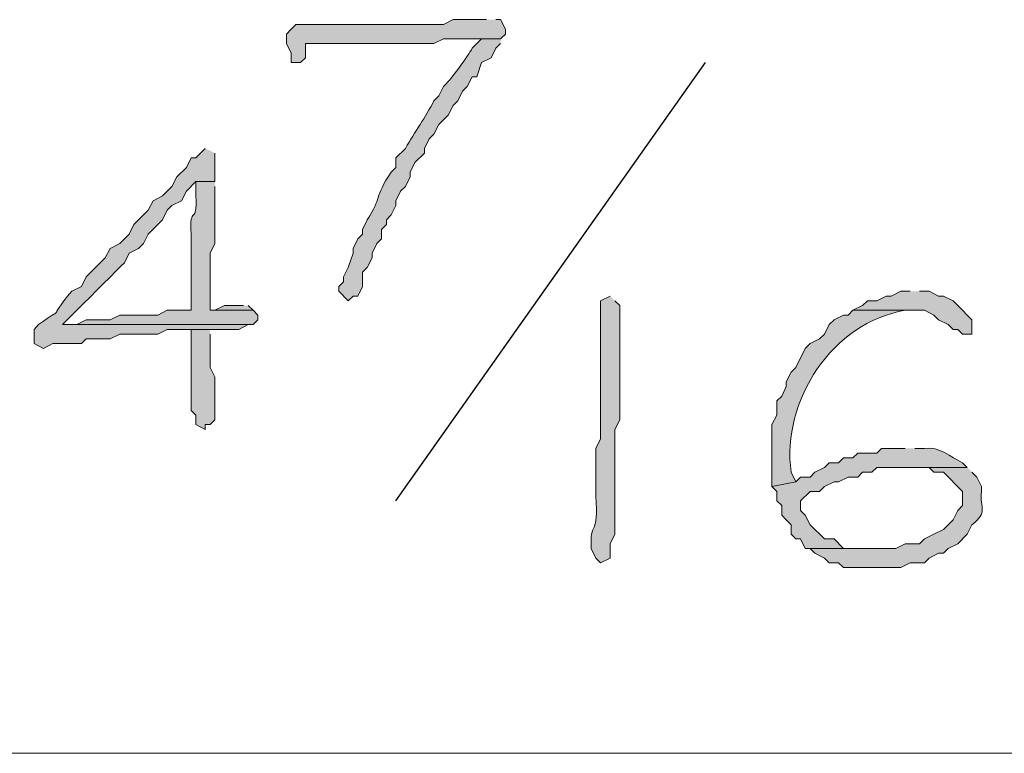
# Model space of a CAD drawing. Units: inches. Extents: x -61 to 673, y 119 to 673.
# Drawn here: x 554 to 566, y 258 to 267 of the extents above; entities that cross this region are included whole.
import ezdxf

# ---------------------------------------------------------------- set-up
doc = ezdxf.new("R2010")
doc.units = ezdxf.units.IN
doc.header["$MEASUREMENT"] = 0
doc.layers.add('Layer 1', color=7, linetype='Continuous')

msp = doc.modelspace()

# ---------------------------------------------------------------- hatches: boundary and pattern name
at = {"layer": 'Layer 1', "true_color": 0xffffff}
h = msp.add_hatch(color=7, dxfattribs=at)
edge = h.paths.add_edge_path()
edge.add_spline(control_points=[(559.59, 266.851), (559.59, 266.851), (559.17, 266.851), (559.17, 266.851), (559.17, 266.851), (559.049, 266.79), (559.049, 266.79), (559.049, 266.79), (557.189, 266.79), (557.189, 266.79), (557.189, 266.79), (557.129, 266.73), (557.129, 266.73), (557.129, 266.73), (557.07, 266.67), (557.07, 266.67), (557.07, 266.67), (557.07, 266.55), (557.07, 266.55), (557.07, 266.55), (557.129, 266.43), (557.129, 266.43), (557.129, 266.43), (557.129, 266.311), (557.129, 266.311), (557.129, 266.311), (557.25, 266.311), (557.25, 266.311), (557.25, 266.311), (557.311, 266.37), (557.311, 266.37), (557.311, 266.37), (557.311, 266.55), (557.311, 266.55), (557.311, 266.55), (557.49, 266.55), (557.49, 266.55), (557.83, 266.55), (558.17, 266.55), (558.51, 266.55), (558.51, 266.55), (558.93, 266.55), (558.93, 266.55), (558.93, 266.55), (559.049, 266.61), (559.049, 266.61), (559.049, 266.61), (559.77, 266.61), (559.77, 266.61), (559.77, 266.61), (559.83, 266.67), (559.83, 266.67), (559.83, 266.67), (559.83, 266.73), (559.83, 266.73), (559.83, 266.73), (559.77, 266.851), (559.77, 266.851), (559.77, 266.851), (559.709, 266.851), (559.709, 266.851)], knot_values=[0, 0, 0, 0, 1, 1, 1, 2, 2, 2, 3, 3, 3, 4, 4, 4, 5, 5, 5, 6, 6, 6, 7, 7, 7, 8, 8, 8, 9, 9, 9, 10, 10, 10, 11, 11, 11, 12, 12, 12, 13, 13, 13, 14, 14, 14, 15, 15, 15, 16, 16, 16, 17, 17, 17, 18, 18, 18, 19, 19, 19, 20, 20, 20, 20], degree=3, periodic=0)
edge.add_line((559.709, 266.851), (559.59, 266.851))
h = msp.add_hatch(color=7, dxfattribs=at)
edge = h.paths.add_edge_path()
edge.add_spline(control_points=[(559.77, 266.61), (559.77, 266.61), (559.529, 266.61), (559.529, 266.61), (559.529, 266.61), (559.41, 266.49), (559.41, 266.49), (559.377, 266.413), (559.113, 266.059), (559.049, 266.01), (559.049, 266.01), (558.99, 265.891), (558.99, 265.891), (558.99, 265.891), (558.93, 265.83), (558.93, 265.83), (558.822, 265.618), (558.691, 265.442), (558.57, 265.23), (558.57, 265.23), (558.449, 265.11), (558.449, 265.11), (558.449, 265.11), (558.449, 264.99), (558.449, 264.99), (558.449, 264.99), (558.391, 264.93), (558.391, 264.93), (558.166, 264.592), (558.277, 264.62), (558.09, 264.33), (558.09, 264.33), (558.029, 264.21), (558.029, 264.21), (558.029, 264.21), (558.029, 264.15), (558.029, 264.15), (558.029, 264.15), (557.971, 264.09), (557.971, 264.09), (557.971, 264.09), (557.91, 263.97), (557.91, 263.97), (557.91, 263.97), (557.91, 263.91), (557.91, 263.91), (557.91, 263.91), (557.85, 263.73), (557.85, 263.73), (557.85, 263.73), (557.789, 263.61), (557.789, 263.61), (557.789, 263.61), (557.789, 263.55), (557.789, 263.55), (557.789, 263.55), (557.73, 263.49), (557.73, 263.49), (557.73, 263.49), (557.73, 263.43), (557.73, 263.43), (557.73, 263.43), (557.85, 263.311), (557.85, 263.311), (557.85, 263.311), (557.91, 263.37), (557.91, 263.37), (557.91, 263.37), (557.971, 263.37), (557.971, 263.37), (557.971, 263.37), (558.029, 263.49), (558.029, 263.49), (558.029, 263.49), (558.029, 263.67), (558.029, 263.67), (558.029, 263.67), (558.09, 263.73), (558.09, 263.73), (558.09, 263.73), (558.15, 263.851), (558.15, 263.851), (558.15, 263.851), (558.15, 263.91), (558.15, 263.91), (558.15, 263.91), (558.209, 264.03), (558.209, 264.03), (558.209, 264.03), (558.27, 264.09), (558.27, 264.09), (558.27, 264.09), (558.27, 264.21), (558.27, 264.21), (558.27, 264.21), (558.33, 264.271), (558.33, 264.271), (558.33, 264.271), (558.33, 264.33), (558.33, 264.33), (558.33, 264.33), (558.391, 264.391), (558.391, 264.391), (558.391, 264.391), (558.449, 264.51), (558.449, 264.51), (558.449, 264.51), (558.449, 264.57), (558.449, 264.57), (558.449, 264.57), (558.51, 264.69), (558.51, 264.69), (558.51, 264.69), (558.57, 264.75), (558.57, 264.75), (558.57, 264.75), (558.629, 264.87), (558.629, 264.87), (558.629, 264.87), (558.629, 264.93), (558.629, 264.93), (558.629, 264.93), (558.689, 265.05), (558.689, 265.05), (558.689, 265.05), (558.811, 265.17), (558.811, 265.17), (558.811, 265.17), (558.811, 265.23), (558.811, 265.23), (558.811, 265.23), (558.869, 265.351), (558.869, 265.351), (558.869, 265.351), (558.93, 265.41), (558.93, 265.41), (558.93, 265.41), (558.99, 265.53), (558.99, 265.53), (558.99, 265.53), (559.109, 265.65), (559.109, 265.65), (559.109, 265.65), (559.17, 265.771), (559.17, 265.771), (559.17, 265.771), (559.23, 265.83), (559.23, 265.83), (559.23, 265.83), (559.289, 265.95), (559.289, 265.95), (559.289, 265.95), (559.35, 266.01), (559.35, 266.01), (559.35, 266.01), (559.41, 266.13), (559.41, 266.13), (559.41, 266.13), (559.471, 266.13), (559.471, 266.13), (559.471, 266.13), (559.529, 266.311), (559.529, 266.311), (559.529, 266.311), (559.65, 266.37), (559.65, 266.37), (559.65, 266.37), (559.709, 266.49), (559.709, 266.49), (559.709, 266.49), (559.77, 266.55), (559.77, 266.55)], knot_values=[0, 0, 0, 0, 1, 1, 1, 2, 2, 2, 3, 3, 3, 4, 4, 4, 5, 5, 5, 6, 6, 6, 7, 7, 7, 8, 8, 8, 9, 9, 9, 10, 10, 10, 11, 11, 11, 12, 12, 12, 13, 13, 13, 14, 14, 14, 15, 15, 15, 16, 16, 16, 17, 17, 17, 18, 18, 18, 19, 19, 19, 20, 20, 20, 21, 21, 21, 22, 22, 22, 23, 23, 23, 24, 24, 24, 25, 25, 25, 26, 26, 26, 27, 27, 27, 28, 28, 28, 29, 29, 29, 30, 30, 30, 31, 31, 31, 32, 32, 32, 33, 33, 33, 34, 34, 34, 35, 35, 35, 36, 36, 36, 37, 37, 37, 38, 38, 38, 39, 39, 39, 40, 40, 40, 41, 41, 41, 42, 42, 42, 43, 43, 43, 44, 44, 44, 45, 45, 45, 46, 46, 46, 47, 47, 47, 48, 48, 48, 49, 49, 49, 50, 50, 50, 51, 51, 51, 52, 52, 52, 53, 53, 53, 54, 54, 54, 55, 55, 55, 56, 56, 56, 57, 57, 57, 57], degree=3, periodic=0)
edge.add_line((559.77, 266.55), (559.77, 266.61))
h = msp.add_hatch(color=7, dxfattribs=at)
edge = h.paths.add_edge_path()
edge.add_spline(control_points=[(556.049, 265.23), (556.049, 265.23), (555.93, 265.11), (555.93, 265.11), (555.93, 265.11), (555.869, 265.11), (555.869, 265.11), (555.869, 265.11), (555.811, 264.99), (555.811, 264.99), (555.811, 264.99), (555.689, 264.87), (555.689, 264.87), (555.689, 264.87), (555.629, 264.75), (555.629, 264.75), (555.629, 264.75), (555.51, 264.63), (555.51, 264.63), (555.51, 264.63), (555.391, 264.57), (555.391, 264.57), (555.391, 264.57), (555.33, 264.45), (555.33, 264.45), (555.33, 264.45), (555.15, 264.271), (555.15, 264.271), (555.15, 264.271), (555.09, 264.15), (555.09, 264.15), (555.09, 264.15), (554.971, 264.03), (554.971, 264.03), (554.971, 264.03), (554.85, 263.97), (554.85, 263.97), (554.85, 263.97), (554.789, 263.851), (554.789, 263.851), (554.789, 263.851), (554.549, 263.61), (554.549, 263.61), (554.549, 263.61), (554.49, 263.49), (554.49, 263.49), (554.49, 263.49), (554.369, 263.43), (554.369, 263.43), (554.369, 263.43), (554.311, 263.37), (554.311, 263.37), (554.037, 263.006), (554.312, 263.282), (553.949, 263.01), (553.949, 263.01), (553.891, 262.95), (553.891, 262.95), (553.891, 262.95), (553.891, 262.771), (553.891, 262.771), (553.891, 262.771), (554.01, 262.71), (554.01, 262.71), (554.01, 262.71), (554.129, 262.771), (554.129, 262.771), (554.129, 262.771), (554.49, 262.771), (554.49, 262.771), (554.49, 262.771), (554.549, 262.83), (554.549, 262.83), (554.549, 262.83), (554.85, 262.83), (554.85, 262.83), (554.85, 262.83), (554.971, 262.891), (554.971, 262.891), (554.971, 262.891), (555.449, 262.891), (555.449, 262.891), (555.449, 262.891), (555.57, 262.95), (555.57, 262.95), (555.57, 262.95), (556.471, 262.95), (556.471, 262.95), (556.471, 262.95), (556.59, 263.01), (556.59, 263.01), (556.59, 263.01), (554.25, 263.01), (554.25, 263.01), (554.25, 263.01), (554.369, 263.13), (554.369, 263.13), (554.59, 263.351), (554.811, 263.57), (555.029, 263.79), (555.029, 263.79), (555.09, 263.91), (555.09, 263.91), (555.09, 263.91), (555.209, 263.97), (555.209, 263.97), (555.209, 263.97), (555.27, 264.03), (555.27, 264.03), (555.27, 264.03), (555.33, 264.15), (555.33, 264.15), (555.33, 264.15), (555.51, 264.33), (555.51, 264.33), (555.51, 264.33), (555.57, 264.45), (555.57, 264.45), (555.57, 264.45), (555.629, 264.51), (555.629, 264.51), (555.629, 264.51), (555.75, 264.57), (555.75, 264.57), (555.75, 264.57), (555.811, 264.69), (555.811, 264.69), (555.811, 264.69), (555.93, 264.811), (555.93, 264.811), (555.93, 264.811), (556.17, 264.811), (556.17, 264.811), (556.17, 264.811), (556.17, 265.17), (556.17, 265.17)], knot_values=[0, 0, 0, 0, 1, 1, 1, 2, 2, 2, 3, 3, 3, 4, 4, 4, 5, 5, 5, 6, 6, 6, 7, 7, 7, 8, 8, 8, 9, 9, 9, 10, 10, 10, 11, 11, 11, 12, 12, 12, 13, 13, 13, 14, 14, 14, 15, 15, 15, 16, 16, 16, 17, 17, 17, 18, 18, 18, 19, 19, 19, 20, 20, 20, 21, 21, 21, 22, 22, 22, 23, 23, 23, 24, 24, 24, 25, 25, 25, 26, 26, 26, 27, 27, 27, 28, 28, 28, 29, 29, 29, 30, 30, 30, 31, 31, 31, 32, 32, 32, 33, 33, 33, 34, 34, 34, 35, 35, 35, 36, 36, 36, 37, 37, 37, 38, 38, 38, 39, 39, 39, 40, 40, 40, 41, 41, 41, 42, 42, 42, 43, 43, 43, 44, 44, 44, 45, 45, 45, 45], degree=3, periodic=0)
edge.add_line((556.17, 265.17), (556.049, 265.23))
h = msp.add_hatch(color=7, dxfattribs=at)
edge = h.paths.add_edge_path()
edge.add_spline(control_points=[(556.17, 264.811), (556.17, 264.811), (555.93, 264.811), (555.93, 264.811), (555.93, 264.811), (555.93, 264.63), (555.93, 264.63), (555.953, 264.25), (555.846, 264.537), (555.869, 264.15), (555.869, 264.15), (555.869, 263.97), (555.869, 263.97), (555.869, 263.79), (555.869, 263.61), (555.869, 263.43), (555.869, 263.43), (555.869, 263.19), (555.869, 263.19), (555.869, 263.19), (555.57, 263.19), (555.57, 263.19), (555.57, 263.19), (555.449, 263.13), (555.449, 263.13), (555.449, 263.13), (554.971, 263.13), (554.971, 263.13), (554.971, 263.13), (554.85, 263.07), (554.85, 263.07), (554.85, 263.07), (554.549, 263.07), (554.549, 263.07), (554.549, 263.07), (554.43, 263.01), (554.43, 263.01), (554.43, 263.01), (554.25, 263.01), (554.25, 263.01), (554.25, 263.01), (556.65, 263.01), (556.65, 263.01), (556.65, 263.01), (556.709, 263.07), (556.709, 263.07), (556.709, 263.07), (556.709, 263.13), (556.709, 263.13), (556.709, 263.13), (556.65, 263.19), (556.65, 263.19), (556.65, 263.19), (556.109, 263.19), (556.109, 263.19), (556.109, 263.19), (556.109, 263.91), (556.109, 263.91), (556.109, 263.91), (556.17, 264.03), (556.17, 264.03), (556.17, 264.03), (556.17, 264.75), (556.17, 264.75)], knot_values=[0, 0, 0, 0, 1, 1, 1, 2, 2, 2, 3, 3, 3, 4, 4, 4, 5, 5, 5, 6, 6, 6, 7, 7, 7, 8, 8, 8, 9, 9, 9, 10, 10, 10, 11, 11, 11, 12, 12, 12, 13, 13, 13, 14, 14, 14, 15, 15, 15, 16, 16, 16, 17, 17, 17, 18, 18, 18, 19, 19, 19, 20, 20, 20, 21, 21, 21, 21], degree=3, periodic=0)
edge.add_line((556.17, 264.75), (556.17, 264.811))
for points in [[(564.93, 263.43), (564.811, 263.43), (564.689, 263.37), (564.629, 263.37), (564.51, 263.311), (564.391, 263.311), (564.33, 263.25), (564.209, 263.19), (565.109, 263.19), (565.23, 263.13), (565.289, 263.07), (565.41, 263.01), (565.471, 262.95), (565.529, 262.95), (565.59, 262.891), (565.709, 262.891), (565.709, 263.07), (565.65, 263.13), (565.59, 263.19), (565.471, 263.311), (565.35, 263.37), (565.289, 263.37), (565.17, 263.43), (565.049, 263.43)], [(556.529, 263.25), (556.289, 263.25), (556.17, 263.19), (556.109, 263.19), (556.65, 263.19), (556.59, 263.25)], [(556.109, 262.95), (555.869, 262.95), (555.869, 261.93), (555.93, 261.87), (555.93, 261.75), (556.049, 261.69), (556.049, 261.75), (556.109, 261.75), (556.17, 261.811), (556.17, 262.351), (556.109, 262.47), (556.109, 262.891)]]:
    msp.add_hatch(color=7, dxfattribs=at).paths.add_polyline_path(points)
h = msp.add_hatch(color=7, dxfattribs=at)
edge = h.paths.add_edge_path()
edge.add_spline(control_points=[(561.15, 263.37), (561.15, 263.37), (561.029, 263.311), (561.029, 263.311), (561.029, 263.311), (561.029, 263.19), (561.029, 263.19), (561.029, 262.75), (561.029, 262.311), (561.029, 261.87), (561.029, 261.87), (561.029, 261.57), (561.029, 261.57), (561.029, 261.57), (560.971, 261.45), (560.971, 261.45), (560.971, 261.45), (560.971, 260.851), (560.971, 260.851), (561.004, 260.341), (560.904, 260.539), (560.91, 260.25), (560.91, 260.25), (560.91, 260.19), (560.91, 260.19), (560.91, 260.19), (560.971, 260.07), (560.971, 260.07), (560.971, 260.07), (561.029, 260.01), (561.029, 260.01), (561.029, 260.01), (561.15, 260.07), (561.15, 260.07), (561.15, 260.07), (561.15, 260.25), (561.15, 260.25), (561.15, 260.25), (561.209, 260.37), (561.209, 260.37), (561.209, 260.37), (561.209, 260.97), (561.209, 260.97), (561.209, 261.13), (561.209, 261.29), (561.209, 261.45), (561.209, 261.45), (561.209, 261.69), (561.209, 261.69), (561.209, 261.69), (561.27, 261.811), (561.27, 261.811), (561.27, 262.25), (561.27, 262.69), (561.27, 263.13), (561.27, 263.13), (561.27, 263.25), (561.27, 263.25), (561.27, 263.25), (561.209, 263.311), (561.209, 263.311)], knot_values=[0, 0, 0, 0, 1, 1, 1, 2, 2, 2, 3, 3, 3, 4, 4, 4, 5, 5, 5, 6, 6, 6, 7, 7, 7, 8, 8, 8, 9, 9, 9, 10, 10, 10, 11, 11, 11, 12, 12, 12, 13, 13, 13, 14, 14, 14, 15, 15, 15, 16, 16, 16, 17, 17, 17, 18, 18, 18, 19, 19, 19, 20, 20, 20, 20], degree=3, periodic=0)
edge.add_line((561.209, 263.311), (561.15, 263.37))
h = msp.add_hatch(color=7, dxfattribs=at)
edge = h.paths.add_edge_path()
edge.add_spline(control_points=[(564.209, 263.19), (564.209, 263.19), (564.15, 263.13), (564.15, 263.13), (564.15, 263.13), (564.09, 263.13), (564.09, 263.13), (564.09, 263.13), (563.971, 263.07), (563.971, 263.07), (563.971, 263.07), (563.91, 263.01), (563.91, 263.01), (563.91, 263.01), (563.85, 262.891), (563.85, 262.891), (563.85, 262.891), (563.789, 262.83), (563.789, 262.83), (563.789, 262.83), (563.67, 262.771), (563.67, 262.771), (563.67, 262.771), (563.609, 262.71), (563.609, 262.71), (563.609, 262.71), (563.49, 262.47), (563.49, 262.47), (563.49, 262.47), (563.43, 262.41), (563.43, 262.41), (563.43, 262.41), (563.369, 262.29), (563.369, 262.29), (563.369, 262.29), (563.369, 262.23), (563.369, 262.23), (563.369, 262.23), (563.311, 262.11), (563.311, 262.11), (563.311, 262.11), (563.25, 262.05), (563.25, 262.05), (563.25, 262.05), (563.25, 261.87), (563.25, 261.87), (563.25, 261.87), (563.189, 261.75), (563.189, 261.75), (563.189, 261.75), (563.189, 260.97), (563.189, 260.97), (563.189, 260.97), (563.49, 261.03), (563.49, 261.03), (563.49, 261.03), (563.43, 261.15), (563.43, 261.15), (563.307, 262.054), (563.953, 263.037), (564.869, 263.19), (564.869, 263.19), (564.93, 263.19), (564.93, 263.19)], knot_values=[0, 0, 0, 0, 1, 1, 1, 2, 2, 2, 3, 3, 3, 4, 4, 4, 5, 5, 5, 6, 6, 6, 7, 7, 7, 8, 8, 8, 9, 9, 9, 10, 10, 10, 11, 11, 11, 12, 12, 12, 13, 13, 13, 14, 14, 14, 15, 15, 15, 16, 16, 16, 17, 17, 17, 18, 18, 18, 19, 19, 19, 20, 20, 20, 21, 21, 21, 21], degree=3, periodic=0)
edge.add_line((564.93, 263.19), (564.209, 263.19))
h = msp.add_hatch(color=7, dxfattribs=at)
edge = h.paths.add_edge_path()
edge.add_spline(control_points=[(564.869, 261.45), (564.869, 261.45), (564.57, 261.45), (564.57, 261.45), (564.57, 261.45), (564.51, 261.391), (564.51, 261.391), (564.51, 261.391), (564.27, 261.391), (564.27, 261.391), (564.27, 261.391), (564.209, 261.33), (564.209, 261.33), (564.209, 261.33), (564.09, 261.33), (564.09, 261.33), (564.09, 261.33), (564.029, 261.271), (564.029, 261.271), (564.029, 261.271), (563.91, 261.271), (563.91, 261.271), (563.91, 261.271), (563.85, 261.21), (563.85, 261.21), (563.85, 261.21), (563.73, 261.15), (563.73, 261.15), (563.73, 261.15), (563.67, 261.09), (563.67, 261.09), (563.67, 261.09), (563.549, 261.09), (563.549, 261.09), (563.549, 261.09), (563.49, 261.03), (563.49, 261.03), (563.49, 261.03), (563.189, 260.97), (563.189, 260.97), (563.189, 260.97), (563.25, 260.91), (563.25, 260.91), (563.25, 260.91), (563.25, 260.79), (563.25, 260.79), (563.25, 260.79), (563.311, 260.73), (563.311, 260.73), (563.311, 260.73), (563.311, 260.61), (563.311, 260.61), (563.311, 260.61), (563.369, 260.55), (563.369, 260.55), (563.369, 260.55), (563.43, 260.49), (563.43, 260.49), (563.43, 260.49), (563.43, 260.37), (563.43, 260.37), (563.43, 260.37), (563.49, 260.311), (563.49, 260.311), (563.49, 260.311), (563.549, 260.311), (563.549, 260.311), (563.549, 260.311), (563.609, 260.19), (563.609, 260.19), (563.609, 260.19), (564.449, 260.19), (564.449, 260.19), (564.449, 260.19), (564.09, 260.19), (564.09, 260.19), (564.09, 260.19), (563.971, 260.311), (563.971, 260.311), (563.971, 260.311), (563.85, 260.311), (563.85, 260.311), (563.85, 260.311), (563.67, 260.49), (563.67, 260.49), (563.67, 260.49), (563.609, 260.61), (563.609, 260.61), (563.609, 260.61), (563.549, 260.67), (563.549, 260.67), (563.549, 260.67), (563.549, 260.79), (563.549, 260.79), (563.549, 260.79), (563.67, 260.91), (563.67, 260.91), (563.67, 260.91), (563.789, 260.91), (563.789, 260.91), (563.789, 260.91), (563.85, 260.97), (563.85, 260.97), (563.85, 260.97), (563.971, 261.03), (563.971, 261.03), (563.971, 261.03), (564.029, 261.03), (564.029, 261.03), (564.029, 261.03), (564.15, 261.09), (564.15, 261.09), (564.15, 261.09), (564.27, 261.09), (564.27, 261.09), (564.27, 261.09), (564.33, 261.15), (564.33, 261.15), (564.33, 261.15), (564.449, 261.15), (564.449, 261.15), (564.449, 261.15), (564.51, 261.21), (564.51, 261.21), (564.51, 261.21), (565.65, 261.21), (565.65, 261.21), (565.65, 261.21), (565.59, 261.271), (565.59, 261.271), (565.432, 261.343), (565.303, 261.479), (565.109, 261.45), (565.109, 261.45), (564.99, 261.45), (564.99, 261.45)], knot_values=[0, 0, 0, 0, 1, 1, 1, 2, 2, 2, 3, 3, 3, 4, 4, 4, 5, 5, 5, 6, 6, 6, 7, 7, 7, 8, 8, 8, 9, 9, 9, 10, 10, 10, 11, 11, 11, 12, 12, 12, 13, 13, 13, 14, 14, 14, 15, 15, 15, 16, 16, 16, 17, 17, 17, 18, 18, 18, 19, 19, 19, 20, 20, 20, 21, 21, 21, 22, 22, 22, 23, 23, 23, 24, 24, 24, 25, 25, 25, 26, 26, 26, 27, 27, 27, 28, 28, 28, 29, 29, 29, 30, 30, 30, 31, 31, 31, 32, 32, 32, 33, 33, 33, 34, 34, 34, 35, 35, 35, 36, 36, 36, 37, 37, 37, 38, 38, 38, 39, 39, 39, 40, 40, 40, 41, 41, 41, 42, 42, 42, 43, 43, 43, 44, 44, 44, 45, 45, 45, 45], degree=3, periodic=0)
edge.add_line((564.99, 261.45), (564.869, 261.45))
h = msp.add_hatch(color=7, dxfattribs=at)
edge = h.paths.add_edge_path()
edge.add_spline(control_points=[(565.65, 261.21), (565.65, 261.21), (564.93, 261.21), (564.93, 261.21), (564.93, 261.21), (565.17, 261.21), (565.17, 261.21), (565.17, 261.21), (565.23, 261.15), (565.23, 261.15), (565.23, 261.15), (565.35, 261.15), (565.35, 261.15), (565.35, 261.15), (565.59, 260.91), (565.59, 260.91), (565.59, 260.91), (565.59, 260.73), (565.59, 260.73), (565.59, 260.73), (565.529, 260.67), (565.529, 260.67), (565.529, 260.67), (565.471, 260.55), (565.471, 260.55), (565.471, 260.55), (565.35, 260.43), (565.35, 260.43), (565.35, 260.43), (565.23, 260.37), (565.23, 260.37), (565.23, 260.37), (565.109, 260.311), (565.109, 260.311), (565.109, 260.311), (565.049, 260.25), (565.049, 260.25), (565.049, 260.25), (564.869, 260.25), (564.869, 260.25), (564.869, 260.25), (564.75, 260.19), (564.75, 260.19), (564.75, 260.19), (563.67, 260.19), (563.67, 260.19), (563.67, 260.19), (563.73, 260.13), (563.73, 260.13), (563.73, 260.13), (563.85, 260.07), (563.85, 260.07), (563.85, 260.07), (563.91, 260.01), (563.91, 260.01), (563.91, 260.01), (564.029, 260.01), (564.029, 260.01), (564.029, 260.01), (564.09, 259.95), (564.09, 259.95), (564.09, 259.95), (564.811, 259.95), (564.811, 259.95), (564.811, 259.95), (564.93, 260.01), (564.93, 260.01), (564.93, 260.01), (565.109, 260.01), (565.109, 260.01), (565.109, 260.01), (565.17, 260.07), (565.17, 260.07), (565.17, 260.07), (565.289, 260.13), (565.289, 260.13), (565.289, 260.13), (565.35, 260.13), (565.35, 260.13), (565.35, 260.13), (565.41, 260.19), (565.41, 260.19), (565.41, 260.19), (565.529, 260.25), (565.529, 260.25), (565.529, 260.25), (565.65, 260.37), (565.65, 260.37), (565.65, 260.37), (565.709, 260.49), (565.709, 260.49), (565.922, 260.652), (565.801, 260.689), (565.83, 260.91), (565.83, 260.91), (565.83, 260.97), (565.83, 260.97), (565.83, 260.97), (565.77, 261.09), (565.77, 261.09), (565.77, 261.09), (565.709, 261.15), (565.709, 261.15)], knot_values=[0, 0, 0, 0, 1, 1, 1, 2, 2, 2, 3, 3, 3, 4, 4, 4, 5, 5, 5, 6, 6, 6, 7, 7, 7, 8, 8, 8, 9, 9, 9, 10, 10, 10, 11, 11, 11, 12, 12, 12, 13, 13, 13, 14, 14, 14, 15, 15, 15, 16, 16, 16, 17, 17, 17, 18, 18, 18, 19, 19, 19, 20, 20, 20, 21, 21, 21, 22, 22, 22, 23, 23, 23, 24, 24, 24, 25, 25, 25, 26, 26, 26, 27, 27, 27, 28, 28, 28, 29, 29, 29, 30, 30, 30, 31, 31, 31, 32, 32, 32, 33, 33, 33, 34, 34, 34, 34], degree=3, periodic=0)
edge.add_line((565.709, 261.15), (565.65, 261.21))

# ---------------------------------------------------------------- linework, layer by layer
at = {"layer": 'Layer 1', "color": 7, "lineweight": 25, "true_color": 0xffffff}
msp.add_lwpolyline([(558.449, 260.79), (562.35, 266.311)], dxfattribs=at)
at = {"layer": 'Layer 1', "lineweight": 0}
for points in [[(564.93, 263.43), (564.811, 263.43), (564.689, 263.37), (564.629, 263.37), (564.51, 263.311), (564.391, 263.311), (564.33, 263.25), (564.209, 263.19), (565.109, 263.19), (565.23, 263.13), (565.289, 263.07), (565.41, 263.01), (565.471, 262.95), (565.529, 262.95), (565.59, 262.891), (565.709, 262.891), (565.709, 263.07), (565.65, 263.13), (565.59, 263.19), (565.471, 263.311), (565.35, 263.37), (565.289, 263.37), (565.17, 263.43), (565.049, 263.43)], [(556.529, 263.25), (556.289, 263.25), (556.17, 263.19), (556.109, 263.19), (556.65, 263.19), (556.59, 263.25)], [(556.109, 262.95), (555.869, 262.95), (555.869, 261.93), (555.93, 261.87), (555.93, 261.75), (556.049, 261.69), (556.049, 261.75), (556.109, 261.75), (556.17, 261.811), (556.17, 262.351), (556.109, 262.47), (556.109, 262.891)]]:
    msp.add_lwpolyline(points, dxfattribs=at)
at = {"layer": 'Layer 1', "color": 7, "lineweight": 5, "true_color": 0xffffff}
msp.add_lwpolyline([(493.77, 257.61), (621.75, 257.61)], dxfattribs=at)
at = {"layer": 'Layer 1', "lineweight": 0}
for points, knots in [([(559.59, 266.851), (559.59, 266.851), (559.17, 266.851), (559.17, 266.851), (559.17, 266.851), (559.049, 266.79), (559.049, 266.79), (559.049, 266.79), (557.189, 266.79), (557.189, 266.79), (557.189, 266.79), (557.129, 266.73), (557.129, 266.73), (557.129, 266.73), (557.07, 266.67), (557.07, 266.67), (557.07, 266.67), (557.07, 266.55), (557.07, 266.55), (557.07, 266.55), (557.129, 266.43), (557.129, 266.43), (557.129, 266.43), (557.129, 266.311), (557.129, 266.311), (557.129, 266.311), (557.25, 266.311), (557.25, 266.311), (557.25, 266.311), (557.311, 266.37), (557.311, 266.37), (557.311, 266.37), (557.311, 266.55), (557.311, 266.55), (557.311, 266.55), (557.49, 266.55), (557.49, 266.55), (557.83, 266.55), (558.17, 266.55), (558.51, 266.55), (558.51, 266.55), (558.93, 266.55), (558.93, 266.55), (558.93, 266.55), (559.049, 266.61), (559.049, 266.61), (559.049, 266.61), (559.77, 266.61), (559.77, 266.61), (559.77, 266.61), (559.83, 266.67), (559.83, 266.67), (559.83, 266.67), (559.83, 266.73), (559.83, 266.73), (559.83, 266.73), (559.77, 266.851), (559.77, 266.851), (559.77, 266.851), (559.709, 266.851), (559.709, 266.851)], [0, 0, 0, 0, 1, 1, 1, 2, 2, 2, 3, 3, 3, 4, 4, 4, 5, 5, 5, 6, 6, 6, 7, 7, 7, 8, 8, 8, 9, 9, 9, 10, 10, 10, 11, 11, 11, 12, 12, 12, 13, 13, 13, 14, 14, 14, 15, 15, 15, 16, 16, 16, 17, 17, 17, 18, 18, 18, 19, 19, 19, 20, 20, 20, 20]), ([(559.77, 266.61), (559.77, 266.61), (559.529, 266.61), (559.529, 266.61), (559.529, 266.61), (559.41, 266.49), (559.41, 266.49), (559.377, 266.413), (559.113, 266.059), (559.049, 266.01), (559.049, 266.01), (558.99, 265.891), (558.99, 265.891), (558.99, 265.891), (558.93, 265.83), (558.93, 265.83), (558.822, 265.618), (558.691, 265.442), (558.57, 265.23), (558.57, 265.23), (558.449, 265.11), (558.449, 265.11), (558.449, 265.11), (558.449, 264.99), (558.449, 264.99), (558.449, 264.99), (558.391, 264.93), (558.391, 264.93), (558.166, 264.592), (558.277, 264.62), (558.09, 264.33), (558.09, 264.33), (558.029, 264.21), (558.029, 264.21), (558.029, 264.21), (558.029, 264.15), (558.029, 264.15), (558.029, 264.15), (557.971, 264.09), (557.971, 264.09), (557.971, 264.09), (557.91, 263.97), (557.91, 263.97), (557.91, 263.97), (557.91, 263.91), (557.91, 263.91), (557.91, 263.91), (557.85, 263.73), (557.85, 263.73), (557.85, 263.73), (557.789, 263.61), (557.789, 263.61), (557.789, 263.61), (557.789, 263.55), (557.789, 263.55), (557.789, 263.55), (557.73, 263.49), (557.73, 263.49), (557.73, 263.49), (557.73, 263.43), (557.73, 263.43), (557.73, 263.43), (557.85, 263.311), (557.85, 263.311), (557.85, 263.311), (557.91, 263.37), (557.91, 263.37), (557.91, 263.37), (557.971, 263.37), (557.971, 263.37), (557.971, 263.37), (558.029, 263.49), (558.029, 263.49), (558.029, 263.49), (558.029, 263.67), (558.029, 263.67), (558.029, 263.67), (558.09, 263.73), (558.09, 263.73), (558.09, 263.73), (558.15, 263.851), (558.15, 263.851), (558.15, 263.851), (558.15, 263.91), (558.15, 263.91), (558.15, 263.91), (558.209, 264.03), (558.209, 264.03), (558.209, 264.03), (558.27, 264.09), (558.27, 264.09), (558.27, 264.09), (558.27, 264.21), (558.27, 264.21), (558.27, 264.21), (558.33, 264.271), (558.33, 264.271), (558.33, 264.271), (558.33, 264.33), (558.33, 264.33), (558.33, 264.33), (558.391, 264.391), (558.391, 264.391), (558.391, 264.391), (558.449, 264.51), (558.449, 264.51), (558.449, 264.51), (558.449, 264.57), (558.449, 264.57), (558.449, 264.57), (558.51, 264.69), (558.51, 264.69), (558.51, 264.69), (558.57, 264.75), (558.57, 264.75), (558.57, 264.75), (558.629, 264.87), (558.629, 264.87), (558.629, 264.87), (558.629, 264.93), (558.629, 264.93), (558.629, 264.93), (558.689, 265.05), (558.689, 265.05), (558.689, 265.05), (558.811, 265.17), (558.811, 265.17), (558.811, 265.17), (558.811, 265.23), (558.811, 265.23), (558.811, 265.23), (558.869, 265.351), (558.869, 265.351), (558.869, 265.351), (558.93, 265.41), (558.93, 265.41), (558.93, 265.41), (558.99, 265.53), (558.99, 265.53), (558.99, 265.53), (559.109, 265.65), (559.109, 265.65), (559.109, 265.65), (559.17, 265.771), (559.17, 265.771), (559.17, 265.771), (559.23, 265.83), (559.23, 265.83), (559.23, 265.83), (559.289, 265.95), (559.289, 265.95), (559.289, 265.95), (559.35, 266.01), (559.35, 266.01), (559.35, 266.01), (559.41, 266.13), (559.41, 266.13), (559.41, 266.13), (559.471, 266.13), (559.471, 266.13), (559.471, 266.13), (559.529, 266.311), (559.529, 266.311), (559.529, 266.311), (559.65, 266.37), (559.65, 266.37), (559.65, 266.37), (559.709, 266.49), (559.709, 266.49), (559.709, 266.49), (559.77, 266.55), (559.77, 266.55)], [0, 0, 0, 0, 1, 1, 1, 2, 2, 2, 3, 3, 3, 4, 4, 4, 5, 5, 5, 6, 6, 6, 7, 7, 7, 8, 8, 8, 9, 9, 9, 10, 10, 10, 11, 11, 11, 12, 12, 12, 13, 13, 13, 14, 14, 14, 15, 15, 15, 16, 16, 16, 17, 17, 17, 18, 18, 18, 19, 19, 19, 20, 20, 20, 21, 21, 21, 22, 22, 22, 23, 23, 23, 24, 24, 24, 25, 25, 25, 26, 26, 26, 27, 27, 27, 28, 28, 28, 29, 29, 29, 30, 30, 30, 31, 31, 31, 32, 32, 32, 33, 33, 33, 34, 34, 34, 35, 35, 35, 36, 36, 36, 37, 37, 37, 38, 38, 38, 39, 39, 39, 40, 40, 40, 41, 41, 41, 42, 42, 42, 43, 43, 43, 44, 44, 44, 45, 45, 45, 46, 46, 46, 47, 47, 47, 48, 48, 48, 49, 49, 49, 50, 50, 50, 51, 51, 51, 52, 52, 52, 53, 53, 53, 54, 54, 54, 55, 55, 55, 56, 56, 56, 57, 57, 57, 57]), ([(556.049, 265.23), (556.049, 265.23), (555.93, 265.11), (555.93, 265.11), (555.93, 265.11), (555.869, 265.11), (555.869, 265.11), (555.869, 265.11), (555.811, 264.99), (555.811, 264.99), (555.811, 264.99), (555.689, 264.87), (555.689, 264.87), (555.689, 264.87), (555.629, 264.75), (555.629, 264.75), (555.629, 264.75), (555.51, 264.63), (555.51, 264.63), (555.51, 264.63), (555.391, 264.57), (555.391, 264.57), (555.391, 264.57), (555.33, 264.45), (555.33, 264.45), (555.33, 264.45), (555.15, 264.271), (555.15, 264.271), (555.15, 264.271), (555.09, 264.15), (555.09, 264.15), (555.09, 264.15), (554.971, 264.03), (554.971, 264.03), (554.971, 264.03), (554.85, 263.97), (554.85, 263.97), (554.85, 263.97), (554.789, 263.851), (554.789, 263.851), (554.789, 263.851), (554.549, 263.61), (554.549, 263.61), (554.549, 263.61), (554.49, 263.49), (554.49, 263.49), (554.49, 263.49), (554.369, 263.43), (554.369, 263.43), (554.369, 263.43), (554.311, 263.37), (554.311, 263.37), (554.037, 263.006), (554.312, 263.282), (553.949, 263.01), (553.949, 263.01), (553.891, 262.95), (553.891, 262.95), (553.891, 262.95), (553.891, 262.771), (553.891, 262.771), (553.891, 262.771), (554.01, 262.71), (554.01, 262.71), (554.01, 262.71), (554.129, 262.771), (554.129, 262.771), (554.129, 262.771), (554.49, 262.771), (554.49, 262.771), (554.49, 262.771), (554.549, 262.83), (554.549, 262.83), (554.549, 262.83), (554.85, 262.83), (554.85, 262.83), (554.85, 262.83), (554.971, 262.891), (554.971, 262.891), (554.971, 262.891), (555.449, 262.891), (555.449, 262.891), (555.449, 262.891), (555.57, 262.95), (555.57, 262.95), (555.57, 262.95), (556.471, 262.95), (556.471, 262.95), (556.471, 262.95), (556.59, 263.01), (556.59, 263.01), (556.59, 263.01), (554.25, 263.01), (554.25, 263.01), (554.25, 263.01), (554.369, 263.13), (554.369, 263.13), (554.59, 263.351), (554.811, 263.57), (555.029, 263.79), (555.029, 263.79), (555.09, 263.91), (555.09, 263.91), (555.09, 263.91), (555.209, 263.97), (555.209, 263.97), (555.209, 263.97), (555.27, 264.03), (555.27, 264.03), (555.27, 264.03), (555.33, 264.15), (555.33, 264.15), (555.33, 264.15), (555.51, 264.33), (555.51, 264.33), (555.51, 264.33), (555.57, 264.45), (555.57, 264.45), (555.57, 264.45), (555.629, 264.51), (555.629, 264.51), (555.629, 264.51), (555.75, 264.57), (555.75, 264.57), (555.75, 264.57), (555.811, 264.69), (555.811, 264.69), (555.811, 264.69), (555.93, 264.811), (555.93, 264.811), (555.93, 264.811), (556.17, 264.811), (556.17, 264.811), (556.17, 264.811), (556.17, 265.17), (556.17, 265.17)], [0, 0, 0, 0, 1, 1, 1, 2, 2, 2, 3, 3, 3, 4, 4, 4, 5, 5, 5, 6, 6, 6, 7, 7, 7, 8, 8, 8, 9, 9, 9, 10, 10, 10, 11, 11, 11, 12, 12, 12, 13, 13, 13, 14, 14, 14, 15, 15, 15, 16, 16, 16, 17, 17, 17, 18, 18, 18, 19, 19, 19, 20, 20, 20, 21, 21, 21, 22, 22, 22, 23, 23, 23, 24, 24, 24, 25, 25, 25, 26, 26, 26, 27, 27, 27, 28, 28, 28, 29, 29, 29, 30, 30, 30, 31, 31, 31, 32, 32, 32, 33, 33, 33, 34, 34, 34, 35, 35, 35, 36, 36, 36, 37, 37, 37, 38, 38, 38, 39, 39, 39, 40, 40, 40, 41, 41, 41, 42, 42, 42, 43, 43, 43, 44, 44, 44, 45, 45, 45, 45]), ([(556.17, 264.811), (556.17, 264.811), (555.93, 264.811), (555.93, 264.811), (555.93, 264.811), (555.93, 264.63), (555.93, 264.63), (555.953, 264.25), (555.846, 264.537), (555.869, 264.15), (555.869, 264.15), (555.869, 263.97), (555.869, 263.97), (555.869, 263.79), (555.869, 263.61), (555.869, 263.43), (555.869, 263.43), (555.869, 263.19), (555.869, 263.19), (555.869, 263.19), (555.57, 263.19), (555.57, 263.19), (555.57, 263.19), (555.449, 263.13), (555.449, 263.13), (555.449, 263.13), (554.971, 263.13), (554.971, 263.13), (554.971, 263.13), (554.85, 263.07), (554.85, 263.07), (554.85, 263.07), (554.549, 263.07), (554.549, 263.07), (554.549, 263.07), (554.43, 263.01), (554.43, 263.01), (554.43, 263.01), (554.25, 263.01), (554.25, 263.01), (554.25, 263.01), (556.65, 263.01), (556.65, 263.01), (556.65, 263.01), (556.709, 263.07), (556.709, 263.07), (556.709, 263.07), (556.709, 263.13), (556.709, 263.13), (556.709, 263.13), (556.65, 263.19), (556.65, 263.19), (556.65, 263.19), (556.109, 263.19), (556.109, 263.19), (556.109, 263.19), (556.109, 263.91), (556.109, 263.91), (556.109, 263.91), (556.17, 264.03), (556.17, 264.03), (556.17, 264.03), (556.17, 264.75), (556.17, 264.75)], [0, 0, 0, 0, 1, 1, 1, 2, 2, 2, 3, 3, 3, 4, 4, 4, 5, 5, 5, 6, 6, 6, 7, 7, 7, 8, 8, 8, 9, 9, 9, 10, 10, 10, 11, 11, 11, 12, 12, 12, 13, 13, 13, 14, 14, 14, 15, 15, 15, 16, 16, 16, 17, 17, 17, 18, 18, 18, 19, 19, 19, 20, 20, 20, 21, 21, 21, 21]), ([(561.15, 263.37), (561.15, 263.37), (561.029, 263.311), (561.029, 263.311), (561.029, 263.311), (561.029, 263.19), (561.029, 263.19), (561.029, 262.75), (561.029, 262.311), (561.029, 261.87), (561.029, 261.87), (561.029, 261.57), (561.029, 261.57), (561.029, 261.57), (560.971, 261.45), (560.971, 261.45), (560.971, 261.45), (560.971, 260.851), (560.971, 260.851), (561.004, 260.341), (560.904, 260.539), (560.91, 260.25), (560.91, 260.25), (560.91, 260.19), (560.91, 260.19), (560.91, 260.19), (560.971, 260.07), (560.971, 260.07), (560.971, 260.07), (561.029, 260.01), (561.029, 260.01), (561.029, 260.01), (561.15, 260.07), (561.15, 260.07), (561.15, 260.07), (561.15, 260.25), (561.15, 260.25), (561.15, 260.25), (561.209, 260.37), (561.209, 260.37), (561.209, 260.37), (561.209, 260.97), (561.209, 260.97), (561.209, 261.13), (561.209, 261.29), (561.209, 261.45), (561.209, 261.45), (561.209, 261.69), (561.209, 261.69), (561.209, 261.69), (561.27, 261.811), (561.27, 261.811), (561.27, 262.25), (561.27, 262.69), (561.27, 263.13), (561.27, 263.13), (561.27, 263.25), (561.27, 263.25), (561.27, 263.25), (561.209, 263.311), (561.209, 263.311)], [0, 0, 0, 0, 1, 1, 1, 2, 2, 2, 3, 3, 3, 4, 4, 4, 5, 5, 5, 6, 6, 6, 7, 7, 7, 8, 8, 8, 9, 9, 9, 10, 10, 10, 11, 11, 11, 12, 12, 12, 13, 13, 13, 14, 14, 14, 15, 15, 15, 16, 16, 16, 17, 17, 17, 18, 18, 18, 19, 19, 19, 20, 20, 20, 20]), ([(564.209, 263.19), (564.209, 263.19), (564.15, 263.13), (564.15, 263.13), (564.15, 263.13), (564.09, 263.13), (564.09, 263.13), (564.09, 263.13), (563.971, 263.07), (563.971, 263.07), (563.971, 263.07), (563.91, 263.01), (563.91, 263.01), (563.91, 263.01), (563.85, 262.891), (563.85, 262.891), (563.85, 262.891), (563.789, 262.83), (563.789, 262.83), (563.789, 262.83), (563.67, 262.771), (563.67, 262.771), (563.67, 262.771), (563.609, 262.71), (563.609, 262.71), (563.609, 262.71), (563.49, 262.47), (563.49, 262.47), (563.49, 262.47), (563.43, 262.41), (563.43, 262.41), (563.43, 262.41), (563.369, 262.29), (563.369, 262.29), (563.369, 262.29), (563.369, 262.23), (563.369, 262.23), (563.369, 262.23), (563.311, 262.11), (563.311, 262.11), (563.311, 262.11), (563.25, 262.05), (563.25, 262.05), (563.25, 262.05), (563.25, 261.87), (563.25, 261.87), (563.25, 261.87), (563.189, 261.75), (563.189, 261.75), (563.189, 261.75), (563.189, 260.97), (563.189, 260.97), (563.189, 260.97), (563.49, 261.03), (563.49, 261.03), (563.49, 261.03), (563.43, 261.15), (563.43, 261.15), (563.307, 262.054), (563.953, 263.037), (564.869, 263.19), (564.869, 263.19), (564.93, 263.19), (564.93, 263.19)], [0, 0, 0, 0, 1, 1, 1, 2, 2, 2, 3, 3, 3, 4, 4, 4, 5, 5, 5, 6, 6, 6, 7, 7, 7, 8, 8, 8, 9, 9, 9, 10, 10, 10, 11, 11, 11, 12, 12, 12, 13, 13, 13, 14, 14, 14, 15, 15, 15, 16, 16, 16, 17, 17, 17, 18, 18, 18, 19, 19, 19, 20, 20, 20, 21, 21, 21, 21]), ([(564.869, 261.45), (564.869, 261.45), (564.57, 261.45), (564.57, 261.45), (564.57, 261.45), (564.51, 261.391), (564.51, 261.391), (564.51, 261.391), (564.27, 261.391), (564.27, 261.391), (564.27, 261.391), (564.209, 261.33), (564.209, 261.33), (564.209, 261.33), (564.09, 261.33), (564.09, 261.33), (564.09, 261.33), (564.029, 261.271), (564.029, 261.271), (564.029, 261.271), (563.91, 261.271), (563.91, 261.271), (563.91, 261.271), (563.85, 261.21), (563.85, 261.21), (563.85, 261.21), (563.73, 261.15), (563.73, 261.15), (563.73, 261.15), (563.67, 261.09), (563.67, 261.09), (563.67, 261.09), (563.549, 261.09), (563.549, 261.09), (563.549, 261.09), (563.49, 261.03), (563.49, 261.03), (563.49, 261.03), (563.189, 260.97), (563.189, 260.97), (563.189, 260.97), (563.25, 260.91), (563.25, 260.91), (563.25, 260.91), (563.25, 260.79), (563.25, 260.79), (563.25, 260.79), (563.311, 260.73), (563.311, 260.73), (563.311, 260.73), (563.311, 260.61), (563.311, 260.61), (563.311, 260.61), (563.369, 260.55), (563.369, 260.55), (563.369, 260.55), (563.43, 260.49), (563.43, 260.49), (563.43, 260.49), (563.43, 260.37), (563.43, 260.37), (563.43, 260.37), (563.49, 260.311), (563.49, 260.311), (563.49, 260.311), (563.549, 260.311), (563.549, 260.311), (563.549, 260.311), (563.609, 260.19), (563.609, 260.19), (563.609, 260.19), (564.449, 260.19), (564.449, 260.19), (564.449, 260.19), (564.09, 260.19), (564.09, 260.19), (564.09, 260.19), (563.971, 260.311), (563.971, 260.311), (563.971, 260.311), (563.85, 260.311), (563.85, 260.311), (563.85, 260.311), (563.67, 260.49), (563.67, 260.49), (563.67, 260.49), (563.609, 260.61), (563.609, 260.61), (563.609, 260.61), (563.549, 260.67), (563.549, 260.67), (563.549, 260.67), (563.549, 260.79), (563.549, 260.79), (563.549, 260.79), (563.67, 260.91), (563.67, 260.91), (563.67, 260.91), (563.789, 260.91), (563.789, 260.91), (563.789, 260.91), (563.85, 260.97), (563.85, 260.97), (563.85, 260.97), (563.971, 261.03), (563.971, 261.03), (563.971, 261.03), (564.029, 261.03), (564.029, 261.03), (564.029, 261.03), (564.15, 261.09), (564.15, 261.09), (564.15, 261.09), (564.27, 261.09), (564.27, 261.09), (564.27, 261.09), (564.33, 261.15), (564.33, 261.15), (564.33, 261.15), (564.449, 261.15), (564.449, 261.15), (564.449, 261.15), (564.51, 261.21), (564.51, 261.21), (564.51, 261.21), (565.65, 261.21), (565.65, 261.21), (565.65, 261.21), (565.59, 261.271), (565.59, 261.271), (565.432, 261.343), (565.303, 261.479), (565.109, 261.45), (565.109, 261.45), (564.99, 261.45), (564.99, 261.45)], [0, 0, 0, 0, 1, 1, 1, 2, 2, 2, 3, 3, 3, 4, 4, 4, 5, 5, 5, 6, 6, 6, 7, 7, 7, 8, 8, 8, 9, 9, 9, 10, 10, 10, 11, 11, 11, 12, 12, 12, 13, 13, 13, 14, 14, 14, 15, 15, 15, 16, 16, 16, 17, 17, 17, 18, 18, 18, 19, 19, 19, 20, 20, 20, 21, 21, 21, 22, 22, 22, 23, 23, 23, 24, 24, 24, 25, 25, 25, 26, 26, 26, 27, 27, 27, 28, 28, 28, 29, 29, 29, 30, 30, 30, 31, 31, 31, 32, 32, 32, 33, 33, 33, 34, 34, 34, 35, 35, 35, 36, 36, 36, 37, 37, 37, 38, 38, 38, 39, 39, 39, 40, 40, 40, 41, 41, 41, 42, 42, 42, 43, 43, 43, 44, 44, 44, 45, 45, 45, 45]), ([(565.65, 261.21), (565.65, 261.21), (564.93, 261.21), (564.93, 261.21), (564.93, 261.21), (565.17, 261.21), (565.17, 261.21), (565.17, 261.21), (565.23, 261.15), (565.23, 261.15), (565.23, 261.15), (565.35, 261.15), (565.35, 261.15), (565.35, 261.15), (565.59, 260.91), (565.59, 260.91), (565.59, 260.91), (565.59, 260.73), (565.59, 260.73), (565.59, 260.73), (565.529, 260.67), (565.529, 260.67), (565.529, 260.67), (565.471, 260.55), (565.471, 260.55), (565.471, 260.55), (565.35, 260.43), (565.35, 260.43), (565.35, 260.43), (565.23, 260.37), (565.23, 260.37), (565.23, 260.37), (565.109, 260.311), (565.109, 260.311), (565.109, 260.311), (565.049, 260.25), (565.049, 260.25), (565.049, 260.25), (564.869, 260.25), (564.869, 260.25), (564.869, 260.25), (564.75, 260.19), (564.75, 260.19), (564.75, 260.19), (563.67, 260.19), (563.67, 260.19), (563.67, 260.19), (563.73, 260.13), (563.73, 260.13), (563.73, 260.13), (563.85, 260.07), (563.85, 260.07), (563.85, 260.07), (563.91, 260.01), (563.91, 260.01), (563.91, 260.01), (564.029, 260.01), (564.029, 260.01), (564.029, 260.01), (564.09, 259.95), (564.09, 259.95), (564.09, 259.95), (564.811, 259.95), (564.811, 259.95), (564.811, 259.95), (564.93, 260.01), (564.93, 260.01), (564.93, 260.01), (565.109, 260.01), (565.109, 260.01), (565.109, 260.01), (565.17, 260.07), (565.17, 260.07), (565.17, 260.07), (565.289, 260.13), (565.289, 260.13), (565.289, 260.13), (565.35, 260.13), (565.35, 260.13), (565.35, 260.13), (565.41, 260.19), (565.41, 260.19), (565.41, 260.19), (565.529, 260.25), (565.529, 260.25), (565.529, 260.25), (565.65, 260.37), (565.65, 260.37), (565.65, 260.37), (565.709, 260.49), (565.709, 260.49), (565.922, 260.652), (565.801, 260.689), (565.83, 260.91), (565.83, 260.91), (565.83, 260.97), (565.83, 260.97), (565.83, 260.97), (565.77, 261.09), (565.77, 261.09), (565.77, 261.09), (565.709, 261.15), (565.709, 261.15)], [0, 0, 0, 0, 1, 1, 1, 2, 2, 2, 3, 3, 3, 4, 4, 4, 5, 5, 5, 6, 6, 6, 7, 7, 7, 8, 8, 8, 9, 9, 9, 10, 10, 10, 11, 11, 11, 12, 12, 12, 13, 13, 13, 14, 14, 14, 15, 15, 15, 16, 16, 16, 17, 17, 17, 18, 18, 18, 19, 19, 19, 20, 20, 20, 21, 21, 21, 22, 22, 22, 23, 23, 23, 24, 24, 24, 25, 25, 25, 26, 26, 26, 27, 27, 27, 28, 28, 28, 29, 29, 29, 30, 30, 30, 31, 31, 31, 32, 32, 32, 33, 33, 33, 34, 34, 34, 34])]:
    msp.add_open_spline(points, degree=3, knots=knots, dxfattribs=at)

doc.saveas('drawing.dxf')
